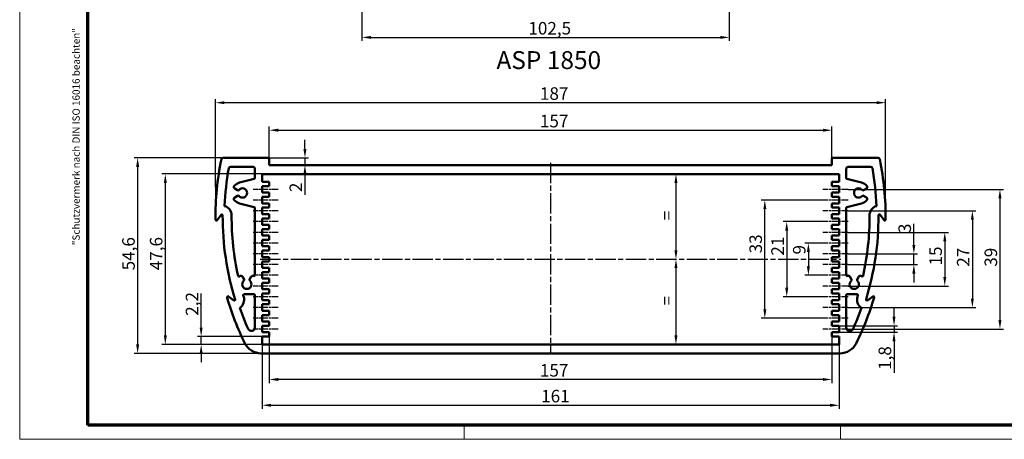
# Model space of a CAD drawing. Units: millimetres. Extents: x 1 to 419, y 1 to 296.
# Drawn here: x 1 to 276, y 1 to 118 of the extents above; entities that cross this region are included whole.
import ezdxf

# ---------------------------------------------------------------- set-up
doc = ezdxf.new("R2010")
doc.units = ezdxf.units.MM
doc.linetypes.add('CHAIN', pattern=[0.3543, 0.2362, -0.0295, 0.0591, -0.0295])
doc.linetypes.add('DASH_DOT', pattern=[0.37, 0.24, -0.06, 0.01, -0.06])
doc.layers.get('0').update_dxf_attribs({"lineweight": 25})
for name, color, linetype, lineweight in [('Bemaßung (ISO)', 1, 'Continuous', 25), ('Mittellinie (ISO)', 1, 'DASH_DOT', 25), ('Rahmen (ISO)', 7, 'Continuous', 70), ('Sichtbar (ISO)', 7, 'Continuous', 50), ('Skizziergeometrie (ISO)', 7, 'Continuous', 25), ('Symbol (ISO)', 1, 'Continuous', 25)]:
    doc.layers.add(name, color=color, linetype=linetype, lineweight=lineweight)
doc.styles.add('3_5', font='isocpeur.ttf')
doc.styles.add('Notiztext (DIN)', font='isocpeur.ttf', dxfattribs={"width": 1.1})
doc.styles.add('Textstil162', font='isocpeur.ttf', dxfattribs={"width": 1.2})
doc.dimstyles.new('Standard (DIN)', dxfattribs={"dimtxt": 3.5, "dimasz": 2.5, "dimexe": 1, "dimexo": 0, "dimgap": 0.8, "dimtad": 1, "dimdec": 6, "dimrnd": 1e-08, "dimtxsty": '3_5', "dimcen": 0.09, "dimdle": 7, "dimclrd": 256, "dimclre": 256, "dimclrt": 5, "dimadec": 6, "dimazin": 2, "dimtfac": 0.714286, "dimtmove": 0, "dimatfit": 3, "dimfxl": 1, "dimtolj": 1, "dimlwd": -1, "dimlwe": -1, "dimarcsym": 0})

# ---------------------------------------------------------------- blocks, each defined once
blk = doc.blocks.new('*D39')
at = {"layer": 'Bemaßung (ISO)'}
for p, q in [((96.5, 140.28), (96.5, 112.28)), ((199, 140.28), (199, 112.28)), ((99, 113.28), (196.5, 113.28))]:
    blk.add_line(p, q, dxfattribs=at)
for points in [[(99, 113.7), (99, 112.87), (96.5, 113.28)], [(196.5, 113.7), (196.5, 112.87), (199, 113.28)]]:
    blk.add_solid(points, dxfattribs=at)
at = {"layer": 'Defpoints', "color": 0}
for p in [(96.5, 140.28), (199, 140.28), (199, 113.28)]:
    blk.add_point(p, dxfattribs=at)
at = {"layer": 'Bemaßung (ISO)', "color": 5, "insert": (142.94, 114.08), "char_height": 3.5, "attachment_point": 7, "style": '3_5'}
blk.add_mtext('\\A1;102,5', dxfattribs=at)
blk = doc.blocks.new('*D49')
at = {"layer": 'Bemaßung (ISO)'}
for p, q in [((55.63, 71.4), (55.63, 96.04)), ((240.13, 95.04), (58.13, 95.04)), ((242.63, 69.57), (242.63, 96.04))]:
    blk.add_line(p, q, dxfattribs=at)
for points in [[(58.13, 95.46), (58.13, 94.63), (55.63, 95.04)], [(240.13, 95.46), (240.13, 94.63), (242.63, 95.04)]]:
    blk.add_solid(points, dxfattribs=at)
at = {"layer": 'Defpoints', "color": 0}
for p in [(55.63, 95.04), (55.63, 71.4), (242.63, 69.57)]:
    blk.add_point(p, dxfattribs=at)
at = {"layer": 'Bemaßung (ISO)', "color": 5, "insert": (146.16, 95.84), "char_height": 3.5, "attachment_point": 7, "style": '3_5'}
blk.add_mtext('\\A1;187', dxfattribs=at)
blk = doc.blocks.new('*D50')
at = {"layer": 'Bemaßung (ISO)'}
for p, q in [((70.63, 79.37), (70.63, 88.35)), ((227.63, 79.37), (227.63, 88.35)), ((73.13, 87.35), (225.13, 87.35))]:
    blk.add_line(p, q, dxfattribs=at)
for points in [[(73.13, 87.77), (73.13, 86.93), (70.63, 87.35)], [(225.13, 87.77), (225.13, 86.93), (227.63, 87.35)]]:
    blk.add_solid(points, dxfattribs=at)
at = {"layer": 'Defpoints', "color": 0}
for p in [(227.63, 87.35), (70.63, 79.37), (227.63, 79.37)]:
    blk.add_point(p, dxfattribs=at)
at = {"layer": 'Bemaßung (ISO)', "color": 5, "insert": (146.16, 88.15), "char_height": 3.5, "attachment_point": 7, "style": '3_5'}
blk.add_mtext('\\A1;157', dxfattribs=at)
blk = doc.blocks.new('*D51')
at = {"layer": 'Bemaßung (ISO)'}
for p, q in [((80.6, 82.12), (80.6, 84.62)), ((70.38, 79.62), (81.6, 79.62)), ((80.6, 79.62), (80.6, 77.62)), ((80.6, 75.12), (80.6, 69.27))]:
    blk.add_line(p, q, dxfattribs=at)
for points in [[(80.18, 82.12), (81.02, 82.12), (80.6, 79.62)], [(80.18, 75.12), (81.02, 75.12), (80.6, 77.62)]]:
    blk.add_solid(points, dxfattribs=at)
at = {"layer": 'Defpoints', "color": 0}
for p in [(70.38, 79.62), (76.97, 77.62), (80.6, 77.62)]:
    blk.add_point(p, dxfattribs=at)
at = {"layer": 'Bemaßung (ISO)', "color": 5, "insert": (79.8, 70.07), "char_height": 3.5, "attachment_point": 7, "rotation": 90, "style": '3_5'}
blk.add_mtext('\\A1;2', dxfattribs=at)
blk = doc.blocks.new('*D52')
at = {"layer": 'Bemaßung (ISO)'}
for p, q in [((244.97, 35.22), (244.97, 37.72)), ((229.63, 32.72), (245.97, 32.72)), ((229.63, 30.92), (245.97, 30.92)), ((244.97, 32.72), (244.97, 30.92)), ((244.97, 28.42), (244.97, 19.59))]:
    blk.add_line(p, q, dxfattribs=at)
for points in [[(244.55, 35.22), (245.38, 35.22), (244.97, 32.72)], [(244.55, 28.42), (245.38, 28.42), (244.97, 30.92)]]:
    blk.add_solid(points, dxfattribs=at)
at = {"layer": 'Defpoints', "color": 0}
for p in [(229.63, 32.72), (229.63, 30.92), (244.97, 32.72)]:
    blk.add_point(p, dxfattribs=at)
at = {"layer": 'Bemaßung (ISO)', "color": 5, "insert": (244.17, 20.39), "char_height": 3.5, "attachment_point": 7, "rotation": 90, "style": '3_5'}
blk.add_mtext('\\A1;1,8', dxfattribs=at)
blk = doc.blocks.new('*D53')
at = {"layer": 'Bemaßung (ISO)'}
for p, q in [((250.5, 55.32), (250.5, 61.17)), ((232.13, 52.82), (251.5, 52.82)), ((250.5, 49.82), (250.5, 52.82)), ((232.13, 49.82), (251.5, 49.82)), ((250.5, 47.32), (250.5, 44.82))]:
    blk.add_line(p, q, dxfattribs=at)
for points in [[(250.09, 55.32), (250.92, 55.32), (250.5, 52.82)], [(250.09, 47.32), (250.92, 47.32), (250.5, 49.82)]]:
    blk.add_solid(points, dxfattribs=at)
at = {"layer": 'Defpoints', "color": 0}
for p in [(232.13, 52.82), (232.13, 49.82), (250.5, 49.82)]:
    blk.add_point(p, dxfattribs=at)
at = {"layer": 'Bemaßung (ISO)', "color": 5, "insert": (249.7, 58.62), "char_height": 3.5, "attachment_point": 7, "rotation": 90, "style": '3_5'}
blk.add_mtext('\\A1;3', dxfattribs=at)
blk = doc.blocks.new('*D54')
at = {"layer": 'Bemaßung (ISO)'}
for p, q in [((225.13, 55.82), (220.08, 55.82)), ((221.08, 53.32), (221.08, 49.32)), ((225.13, 46.82), (220.08, 46.82))]:
    blk.add_line(p, q, dxfattribs=at)
for points in [[(220.66, 53.32), (221.49, 53.32), (221.08, 55.82)], [(220.66, 49.32), (221.49, 49.32), (221.08, 46.82)]]:
    blk.add_solid(points, dxfattribs=at)
at = {"layer": 'Defpoints', "color": 0}
for p in [(225.13, 55.82), (221.08, 46.82), (225.13, 46.82)]:
    blk.add_point(p, dxfattribs=at)
at = {"layer": 'Bemaßung (ISO)', "color": 5, "insert": (220.28, 52.64), "char_height": 3.5, "attachment_point": 7, "rotation": 90, "style": '3_5'}
blk.add_mtext('\\A1;9', dxfattribs=at)
blk = doc.blocks.new('*D55')
at = {"layer": 'Bemaßung (ISO)'}
for p, q in [((232.13, 58.82), (260.13, 58.82)), ((259.13, 56.32), (259.13, 46.32)), ((232.13, 43.82), (260.13, 43.82))]:
    blk.add_line(p, q, dxfattribs=at)
for points in [[(258.72, 56.32), (259.55, 56.32), (259.13, 58.82)], [(258.72, 46.32), (259.55, 46.32), (259.13, 43.82)]]:
    blk.add_solid(points, dxfattribs=at)
at = {"layer": 'Defpoints', "color": 0}
for p in [(232.13, 58.82), (232.13, 43.82), (259.13, 43.82)]:
    blk.add_point(p, dxfattribs=at)
at = {"layer": 'Bemaßung (ISO)', "color": 5, "insert": (258.33, 49.57), "char_height": 3.5, "attachment_point": 7, "rotation": 90, "style": '3_5'}
blk.add_mtext('\\A1;15', dxfattribs=at)
blk = doc.blocks.new('*D56')
at = {"layer": 'Bemaßung (ISO)'}
for p, q in [((225.13, 61.82), (214.03, 61.82)), ((215.03, 59.32), (215.03, 43.32)), ((225.13, 40.82), (214.03, 40.82))]:
    blk.add_line(p, q, dxfattribs=at)
for points in [[(214.62, 59.32), (215.45, 59.32), (215.03, 61.82)], [(214.62, 43.32), (215.45, 43.32), (215.03, 40.82)]]:
    blk.add_solid(points, dxfattribs=at)
at = {"layer": 'Defpoints', "color": 0}
for p in [(225.13, 61.82), (215.03, 40.82), (225.13, 40.82)]:
    blk.add_point(p, dxfattribs=at)
at = {"layer": 'Bemaßung (ISO)', "color": 5, "insert": (214.23, 52.32), "char_height": 3.5, "attachment_point": 7, "rotation": 90, "style": '3_5'}
blk.add_mtext('\\A1;21', dxfattribs=at)
blk = doc.blocks.new('*D57')
at = {"layer": 'Bemaßung (ISO)'}
for p, q in [((232.13, 64.82), (267.83, 64.82)), ((266.83, 62.32), (266.83, 40.32)), ((232.13, 37.82), (267.83, 37.82))]:
    blk.add_line(p, q, dxfattribs=at)
for points in [[(266.41, 62.32), (267.25, 62.32), (266.83, 64.82)], [(266.41, 40.32), (267.25, 40.32), (266.83, 37.82)]]:
    blk.add_solid(points, dxfattribs=at)
at = {"layer": 'Defpoints', "color": 0}
for p in [(232.13, 64.82), (232.13, 37.82), (266.83, 37.82)]:
    blk.add_point(p, dxfattribs=at)
at = {"layer": 'Bemaßung (ISO)', "color": 5, "insert": (266.03, 49.22), "char_height": 3.5, "attachment_point": 7, "rotation": 90, "style": '3_5'}
blk.add_mtext('\\A1;27', dxfattribs=at)
blk = doc.blocks.new('*D58')
at = {"layer": 'Bemaßung (ISO)'}
for p, q in [((225.13, 67.82), (207.92, 67.82)), ((208.92, 37.32), (208.92, 65.32)), ((225.13, 34.82), (207.92, 34.82))]:
    blk.add_line(p, q, dxfattribs=at)
for points in [[(208.51, 65.32), (209.34, 65.32), (208.92, 67.82)], [(208.51, 37.32), (209.34, 37.32), (208.92, 34.82)]]:
    blk.add_solid(points, dxfattribs=at)
at = {"layer": 'Defpoints', "color": 0}
for p in [(208.92, 67.82), (225.13, 67.82), (225.13, 34.82)]:
    blk.add_point(p, dxfattribs=at)
at = {"layer": 'Bemaßung (ISO)', "color": 5, "insert": (208.12, 52.95), "char_height": 3.5, "attachment_point": 7, "rotation": 90, "style": '3_5'}
blk.add_mtext('\\A1;33', dxfattribs=at)
blk = doc.blocks.new('*D59')
at = {"layer": 'Bemaßung (ISO)'}
for p, q in [((232.13, 70.82), (275.53, 70.82)), ((274.53, 68.32), (274.53, 34.32)), ((232.13, 31.82), (275.53, 31.82))]:
    blk.add_line(p, q, dxfattribs=at)
for points in [[(274.11, 68.32), (274.94, 68.32), (274.53, 70.82)], [(274.11, 34.32), (274.94, 34.32), (274.53, 31.82)]]:
    blk.add_solid(points, dxfattribs=at)
at = {"layer": 'Defpoints', "color": 0}
for p in [(232.13, 70.82), (232.13, 31.82), (274.53, 31.82)]:
    blk.add_point(p, dxfattribs=at)
at = {"layer": 'Bemaßung (ISO)', "color": 5, "insert": (273.73, 49.22), "char_height": 3.5, "attachment_point": 7, "rotation": 90, "style": '3_5'}
blk.add_mtext('\\A1;39', dxfattribs=at)
blk = doc.blocks.new('*D60')
at = {"layer": 'Bemaßung (ISO)'}
for p, q in [((70.63, 29.72), (70.63, 16.72)), ((227.63, 29.72), (227.63, 16.72)), ((225.13, 17.72), (73.13, 17.72))]:
    blk.add_line(p, q, dxfattribs=at)
for points in [[(73.13, 18.14), (73.13, 17.3), (70.63, 17.72)], [(225.13, 18.14), (225.13, 17.3), (227.63, 17.72)]]:
    blk.add_solid(points, dxfattribs=at)
at = {"layer": 'Defpoints', "color": 0}
for p in [(70.63, 29.72), (227.63, 29.72), (70.63, 17.72)]:
    blk.add_point(p, dxfattribs=at)
at = {"layer": 'Bemaßung (ISO)', "color": 5, "insert": (146.16, 18.52), "char_height": 3.5, "attachment_point": 7, "style": '3_5'}
blk.add_mtext('\\A1;157', dxfattribs=at)
blk = doc.blocks.new('*D61')
at = {"layer": 'Bemaßung (ISO)'}
for p, q in [((68.63, 27.52), (68.63, 9.52)), ((229.63, 27.52), (229.63, 9.52)), ((71.13, 10.52), (227.13, 10.52))]:
    blk.add_line(p, q, dxfattribs=at)
for points in [[(71.13, 10.94), (71.13, 10.1), (68.63, 10.52)], [(227.13, 10.94), (227.13, 10.1), (229.63, 10.52)]]:
    blk.add_solid(points, dxfattribs=at)
at = {"layer": 'Defpoints', "color": 0}
for p in [(68.63, 27.52), (229.63, 27.52), (229.63, 10.52)]:
    blk.add_point(p, dxfattribs=at)
at = {"layer": 'Bemaßung (ISO)', "color": 5, "insert": (146.51, 11.32), "char_height": 3.5, "attachment_point": 7, "style": '3_5'}
blk.add_mtext('\\A1;161', dxfattribs=at)
blk = doc.blocks.new('*D62')
at = {"layer": 'Bemaßung (ISO)'}
blk.add_line((184.12, 72.62), (184.12, 53.82), dxfattribs=at)
for points in [[(183.7, 72.62), (184.54, 72.62), (184.12, 75.12)], [(183.7, 53.82), (184.54, 53.82), (184.12, 51.32)]]:
    blk.add_solid(points, dxfattribs=at)
at = {"layer": 'Defpoints', "color": 0}
for p in [(184.12, 75.12), (184.12, 51.32), (184.12, 51.32)]:
    blk.add_point(p, dxfattribs=at)
at = {"layer": 'Bemaßung (ISO)', "color": 5, "insert": (183.32, 61.12), "char_height": 3.5, "attachment_point": 7, "rotation": 90, "style": '3_5'}
blk.add_mtext('\\A1; =', dxfattribs=at)
blk = doc.blocks.new('*D63')
at = {"layer": 'Bemaßung (ISO)'}
blk.add_line((184.12, 48.82), (184.12, 30.02), dxfattribs=at)
for points in [[(183.7, 48.82), (184.54, 48.82), (184.12, 51.32)], [(183.7, 30.02), (184.54, 30.02), (184.12, 27.52)]]:
    blk.add_solid(points, dxfattribs=at)
at = {"layer": 'Defpoints', "color": 0}
for p in [(184.12, 51.32), (184.12, 27.52), (184.12, 27.52)]:
    blk.add_point(p, dxfattribs=at)
at = {"layer": 'Bemaßung (ISO)', "color": 5, "insert": (183.32, 37.32), "char_height": 3.5, "attachment_point": 7, "rotation": 90, "style": '3_5'}
blk.add_mtext('\\A1; =', dxfattribs=at)
blk = doc.blocks.new('*D64')
at = {"layer": 'Bemaßung (ISO)'}
for p, q in [((57.76, 79.62), (32.91, 79.62)), ((33.91, 77.12), (33.91, 27.52)), ((68.33, 25.02), (32.91, 25.02))]:
    blk.add_line(p, q, dxfattribs=at)
for points in [[(33.49, 77.12), (34.33, 77.12), (33.91, 79.62)], [(33.49, 27.52), (34.33, 27.52), (33.91, 25.02)]]:
    blk.add_solid(points, dxfattribs=at)
at = {"layer": 'Defpoints', "color": 0}
for p in [(57.76, 79.62), (33.91, 25.02), (68.33, 25.02)]:
    blk.add_point(p, dxfattribs=at)
at = {"layer": 'Bemaßung (ISO)', "color": 5, "insert": (33.11, 48.21), "char_height": 3.5, "attachment_point": 7, "rotation": 90, "style": '3_5'}
blk.add_mtext('\\A1;54,6', dxfattribs=at)
blk = doc.blocks.new('*D65')
at = {"layer": 'Bemaßung (ISO)'}
for p, q in [((68.63, 75.12), (40.63, 75.12)), ((41.63, 72.62), (41.63, 30.02)), ((68.63, 27.52), (40.63, 27.52))]:
    blk.add_line(p, q, dxfattribs=at)
for points in [[(41.22, 72.62), (42.05, 72.62), (41.63, 75.12)], [(41.22, 30.02), (42.05, 30.02), (41.63, 27.52)]]:
    blk.add_solid(points, dxfattribs=at)
at = {"layer": 'Defpoints', "color": 0}
for p in [(68.63, 75.12), (41.63, 27.52), (68.63, 27.52)]:
    blk.add_point(p, dxfattribs=at)
at = {"layer": 'Bemaßung (ISO)', "color": 5, "insert": (40.83, 48.24), "char_height": 3.5, "attachment_point": 7, "rotation": 90, "style": '3_5'}
blk.add_mtext('\\A1;47,6', dxfattribs=at)
blk = doc.blocks.new('*D66')
at = {"layer": 'Bemaßung (ISO)'}
for p, q in [((51.63, 32.22), (51.63, 41.74)), ((68.63, 29.72), (50.63, 29.72)), ((68.63, 27.52), (50.63, 27.52)), ((51.63, 27.52), (51.63, 29.72)), ((51.63, 25.02), (51.63, 22.52))]:
    blk.add_line(p, q, dxfattribs=at)
for points in [[(51.22, 32.22), (52.05, 32.22), (51.63, 29.72)], [(51.22, 25.02), (52.05, 25.02), (51.63, 27.52)]]:
    blk.add_solid(points, dxfattribs=at)
at = {"layer": 'Defpoints', "color": 0}
for p in [(51.63, 27.52), (68.63, 29.72), (68.63, 27.52)]:
    blk.add_point(p, dxfattribs=at)
at = {"layer": 'Bemaßung (ISO)', "color": 5, "insert": (50.83, 35.52), "char_height": 3.5, "attachment_point": 7, "rotation": 90, "style": '3_5'}
blk.add_mtext('\\A1;2,2', dxfattribs=at)
blk = doc.blocks.new('Ränder Bopla-A3-Rahmen')
at = {"color": 1, "linetype": 'Continuous', "lineweight": 18}
for p, q in [((1, 1), (1, 296)), ((125, 5), (125, 1)), ((230, 5), (230, 1)), ((419, 1), (1, 1))]:
    blk.add_line(p, q, dxfattribs=at)
at = {"color": 3, "linetype": 'Continuous', "lineweight": 70}
for p, q in [((20, 5), (20, 292)), ((415, 5), (20, 5))]:
    blk.add_line(p, q, dxfattribs=at)
at = {"layer": 'Rahmen (ISO)', "color": 1, "insert": (18.39, 55.21), "char_height": 2.03, "attachment_point": 7, "rotation": 90, "style": 'Textstil162'}
blk.add_mtext('"Schutzvermerk nach DIN ISO 16016 beachten" ', dxfattribs=at)

msp = doc.modelspace()

# ---------------------------------------------------------------- linework, layer by layer
at = {"layer": 'Mittellinie (ISO)', "linetype": 'CHAIN', "ltscale": 23.990969}
for p, q in [((149.1320285, 78.2381824), (149.1320285, 24.6928175)), ((68.1320285, 51.3187148), (230.1320285, 51.3187148))]:
    msp.add_line(p, q, dxfattribs=at)
at = {"layer": 'Mittellinie (ISO)', "linetype": 'CHAIN', "ltscale": 7.778352}
for p, q in [((73.1320285, 70.8187148), (66.1320285, 70.8187148)), ((232.1320285, 70.8187148), (225.1320285, 70.8187148)), ((73.1320285, 67.8187148), (66.1320285, 67.8187148)), ((232.1320285, 67.8187148), (225.1320285, 67.8187148)), ((73.1320285, 64.8187148), (66.1320285, 64.8187148)), ((232.1320285, 64.8187148), (225.1320285, 64.8187148)), ((73.1320285, 61.8187148), (66.1320285, 61.8187148)), ((232.1320285, 61.8187148), (225.1320285, 61.8187148)), ((73.1320285, 58.8187148), (66.1320285, 58.8187148)), ((232.1320285, 58.8187148), (225.1320285, 58.8187148)), ((73.1320285, 55.8187148), (66.1320285, 55.8187148)), ((232.1320285, 55.8187148), (225.1320285, 55.8187148)), ((73.1320285, 52.8187148), (66.1320285, 52.8187148)), ((232.1320285, 52.8187148), (225.1320285, 52.8187148)), ((73.1320285, 49.8187148), (66.1320285, 49.8187148)), ((232.1320285, 49.8187148), (225.1320285, 49.8187148)), ((73.1320285, 46.8187148), (66.1320285, 46.8187148)), ((232.1320285, 46.8187148), (225.1320285, 46.8187148)), ((73.1320285, 43.8187148), (66.1320285, 43.8187148)), ((232.1320285, 43.8187148), (225.1320285, 43.8187148)), ((73.1320285, 40.8187148), (66.1320285, 40.8187148)), ((232.1320285, 40.8187148), (225.1320285, 40.8187148)), ((73.1320285, 37.8187148), (66.1320285, 37.8187148)), ((232.1320285, 37.8187148), (225.1320285, 37.8187148)), ((73.1320285, 34.8187148), (66.1320285, 34.8187148)), ((232.1320285, 34.8187148), (225.1320285, 34.8187148)), ((73.1320285, 31.8187148), (66.1320285, 31.8187148)), ((232.1320285, 31.8187148), (225.1320285, 31.8187148))]:
    msp.add_line(p, q, dxfattribs=at)
at = {"layer": 'Sichtbar (ISO)'}
for p, q in [((57.758734, 79.6187148), (70.3820285, 79.6187148)), ((59.824707, 77.1187148), (66.1320285, 77.1187148)), ((70.6320285, 79.3687148), (70.6320285, 77.6187148)), ((70.6320285, 77.6187148), (227.6320285, 77.6187148)), ((227.6320285, 77.6187148), (227.6320285, 79.3687148)), ((227.8820285, 79.6187148), (240.5053231, 79.6187148)), ((232.1320285, 77.1187148), (238.4393501, 77.1187148)), ((66.6320285, 74.0541972), (66.6320285, 76.6187148)), ((68.6320285, 75.1187148), (229.6320285, 75.1187148)), ((68.6320285, 75.1187148), (68.6320285, 72.9187148)), ((229.6320285, 72.9187148), (229.6320285, 75.1187148)), ((231.6320285, 76.6187148), (231.6320285, 74.0541972)), ((62.3555714, 72.7164923), (66.4467333, 73.8127158)), ((68.6320285, 72.9187148), (70.6320285, 72.9187148)), ((68.6320285, 71.7187148), (68.6320285, 69.9187148)), ((70.6320285, 71.7187148), (68.6320285, 71.7187148)), ((70.6320285, 72.9187148), (70.6320285, 71.7187148)), ((227.6320285, 72.9187148), (229.6320285, 72.9187148)), ((227.6320285, 71.7187148), (227.6320285, 72.9187148)), ((229.6320285, 71.7187148), (227.6320285, 71.7187148)), ((229.6320285, 69.9187148), (229.6320285, 71.7187148)), ((231.8173238, 73.8127158), (235.9084857, 72.7164923)), ((61.0107082, 71.0434596), (61.8072644, 70.5835677)), ((61.8072644, 69.0538618), (61.0107082, 68.5939699)), ((68.6320285, 69.9187148), (70.6320285, 69.9187148)), ((68.6320285, 68.7187148), (68.6320285, 66.9187148)), ((70.6320285, 68.7187148), (68.6320285, 68.7187148)), ((70.6320285, 69.9187148), (70.6320285, 68.7187148)), ((227.6320285, 69.9187148), (229.6320285, 69.9187148)), ((227.6320285, 68.7187148), (227.6320285, 69.9187148)), ((229.6320285, 68.7187148), (227.6320285, 68.7187148)), ((229.6320285, 66.9187148), (229.6320285, 68.7187148)), ((236.4567927, 70.5835677), (237.2533489, 71.0434596)), ((237.2533489, 68.5939699), (236.4567927, 69.0538618)), ((66.4467333, 65.8247138), (62.3555714, 66.9209373)), ((68.6320285, 66.9187148), (70.6320285, 66.9187148)), ((70.6320285, 66.9187148), (70.6320285, 65.7187148)), ((227.6320285, 66.9187148), (229.6320285, 66.9187148)), ((227.6320285, 65.7187148), (227.6320285, 66.9187148)), ((235.9084857, 66.9209373), (231.8173238, 65.8247138)), ((56.0864221, 62.21239), (57.1823714, 63.690005)), ((66.6320285, 46.8573957), (66.6320285, 65.5832323)), ((68.6320285, 65.7187148), (68.6320285, 63.9187148)), ((70.6320285, 65.7187148), (68.6320285, 65.7187148)), ((68.6320285, 63.9187148), (70.6320285, 63.9187148)), ((70.6320285, 63.9187148), (70.6320285, 62.7187148)), ((229.6320285, 65.7187148), (227.6320285, 65.7187148)), ((227.6320285, 63.9187148), (229.6320285, 63.9187148)), ((227.6320285, 62.7187148), (227.6320285, 63.9187148)), ((229.6320285, 63.9187148), (229.6320285, 65.7187148)), ((231.6320285, 65.5832323), (231.6320285, 46.8573957)), ((241.0816857, 63.690005), (242.1776349, 62.21239)), ((68.6320285, 62.7187148), (68.6320285, 60.9187148)), ((70.6320285, 62.7187148), (68.6320285, 62.7187148)), ((68.6320285, 60.9187148), (70.6320285, 60.9187148)), ((70.6320285, 60.9187148), (70.6320285, 59.7187148)), ((229.6320285, 62.7187148), (227.6320285, 62.7187148)), ((227.6320285, 60.9187148), (229.6320285, 60.9187148)), ((227.6320285, 59.7187148), (227.6320285, 60.9187148)), ((229.6320285, 60.9187148), (229.6320285, 62.7187148)), ((68.6320285, 59.7187148), (68.6320285, 57.9187148)), ((70.6320285, 59.7187148), (68.6320285, 59.7187148)), ((68.6320285, 57.9187148), (70.6320285, 57.9187148)), ((70.6320285, 57.9187148), (70.6320285, 56.7187148)), ((229.6320285, 59.7187148), (227.6320285, 59.7187148)), ((227.6320285, 57.9187148), (229.6320285, 57.9187148)), ((227.6320285, 56.7187148), (227.6320285, 57.9187148)), ((229.6320285, 57.9187148), (229.6320285, 59.7187148)), ((68.6320285, 56.7187148), (68.6320285, 54.9187148)), ((70.6320285, 56.7187148), (68.6320285, 56.7187148)), ((229.6320285, 56.7187148), (227.6320285, 56.7187148)), ((229.6320285, 54.9187148), (229.6320285, 56.7187148)), ((68.6320285, 54.9187148), (70.6320285, 54.9187148)), ((68.6320285, 53.7187148), (68.6320285, 51.9187148)), ((70.6320285, 53.7187148), (68.6320285, 53.7187148)), ((70.6320285, 54.9187148), (70.6320285, 53.7187148)), ((227.6320285, 54.9187148), (229.6320285, 54.9187148)), ((227.6320285, 53.7187148), (227.6320285, 54.9187148)), ((229.6320285, 53.7187148), (227.6320285, 53.7187148)), ((229.6320285, 51.9187148), (229.6320285, 53.7187148)), ((68.6320285, 51.9187148), (70.6320285, 51.9187148)), ((68.6320285, 50.7187148), (68.6320285, 48.9187148)), ((70.6320285, 50.7187148), (68.6320285, 50.7187148)), ((70.6320285, 51.9187148), (70.6320285, 50.7187148)), ((227.6320285, 51.9187148), (229.6320285, 51.9187148)), ((227.6320285, 50.7187148), (227.6320285, 51.9187148)), ((229.6320285, 50.7187148), (227.6320285, 50.7187148)), ((229.6320285, 48.9187148), (229.6320285, 50.7187148)), ((68.6320285, 48.9187148), (70.6320285, 48.9187148)), ((68.6320285, 47.7187148), (68.6320285, 45.9187148)), ((70.6320285, 47.7187148), (68.6320285, 47.7187148)), ((70.6320285, 48.9187148), (70.6320285, 47.7187148)), ((227.6320285, 48.9187148), (229.6320285, 48.9187148)), ((227.6320285, 47.7187148), (227.6320285, 48.9187148)), ((229.6320285, 47.7187148), (227.6320285, 47.7187148)), ((229.6320285, 45.9187148), (229.6320285, 47.7187148)), ((63.6171756, 45.6434789), (63.1572837, 46.4400351)), ((65.6067734, 46.4400351), (65.1468815, 45.6434789)), ((68.6320285, 45.9187148), (70.6320285, 45.9187148)), ((68.6320285, 44.7187148), (68.6320285, 42.9187148)), ((70.6320285, 44.7187148), (68.6320285, 44.7187148)), ((70.6320285, 45.9187148), (70.6320285, 44.7187148)), ((227.6320285, 45.9187148), (229.6320285, 45.9187148)), ((227.6320285, 44.7187148), (227.6320285, 45.9187148)), ((229.6320285, 44.7187148), (227.6320285, 44.7187148)), ((229.6320285, 42.9187148), (229.6320285, 44.7187148)), ((233.1171756, 45.6434789), (232.6572837, 46.4400351)), ((235.1067734, 46.4400351), (234.6468815, 45.6434789)), ((63.6241123, 41.5187148), (66.3820285, 41.5187148)), ((66.6320285, 32.2601665), (66.6320285, 41.2687148)), ((68.6320285, 42.9187148), (70.6320285, 42.9187148)), ((68.6320285, 41.7187148), (68.6320285, 39.9187148)), ((70.6320285, 41.7187148), (68.6320285, 41.7187148)), ((70.6320285, 42.9187148), (70.6320285, 41.7187148)), ((227.6320285, 42.9187148), (229.6320285, 42.9187148)), ((227.6320285, 41.7187148), (227.6320285, 42.9187148)), ((229.6320285, 41.7187148), (227.6320285, 41.7187148)), ((229.6320285, 39.9187148), (229.6320285, 41.7187148)), ((231.6320285, 41.2687148), (231.6320285, 32.2601665)), ((234.6399448, 41.5187148), (231.8820285, 41.5187148)), ((60.7246903, 39.8042183), (59.2470753, 40.9001675)), ((68.6320285, 39.9187148), (70.6320285, 39.9187148)), ((68.6320285, 38.7187148), (68.6320285, 36.9187148)), ((70.6320285, 38.7187148), (68.6320285, 38.7187148)), ((70.6320285, 39.9187148), (70.6320285, 38.7187148)), ((227.6320285, 39.9187148), (229.6320285, 39.9187148)), ((227.6320285, 38.7187148), (227.6320285, 39.9187148)), ((229.6320285, 38.7187148), (227.6320285, 38.7187148)), ((229.6320285, 36.9187148), (229.6320285, 38.7187148)), ((239.0169818, 40.9001675), (237.5393668, 39.8042183)), ((68.6320285, 36.9187148), (70.6320285, 36.9187148)), ((68.6320285, 35.7187148), (68.6320285, 33.9187148)), ((70.6320285, 35.7187148), (68.6320285, 35.7187148)), ((70.6320285, 36.9187148), (70.6320285, 35.7187148)), ((227.6320285, 36.9187148), (229.6320285, 36.9187148)), ((227.6320285, 35.7187148), (227.6320285, 36.9187148)), ((229.6320285, 35.7187148), (227.6320285, 35.7187148)), ((229.6320285, 33.9187148), (229.6320285, 35.7187148)), ((68.6320285, 33.9187148), (70.6320285, 33.9187148)), ((70.6320285, 33.9187148), (70.6320285, 32.7187148)), ((227.6320285, 33.9187148), (229.6320285, 33.9187148)), ((227.6320285, 32.7187148), (227.6320285, 33.9187148)), ((68.6320285, 32.7187148), (68.6320285, 30.9187148)), ((70.6320285, 32.7187148), (68.6320285, 32.7187148)), ((68.6320285, 30.9187148), (70.6320285, 30.9187148)), ((70.6320285, 30.9187148), (70.6320285, 29.7187148)), ((229.6320285, 32.7187148), (227.6320285, 32.7187148)), ((227.6320285, 30.9187148), (229.6320285, 30.9187148)), ((227.6320285, 29.7187148), (227.6320285, 30.9187148)), ((229.6320285, 30.9187148), (229.6320285, 32.7187148)), ((68.6320285, 29.7187148), (68.6320285, 27.5187148)), ((70.6320285, 29.7187148), (68.6320285, 29.7187148)), ((229.6320285, 27.5187148), (68.6320285, 27.5187148)), ((229.6320285, 29.7187148), (227.6320285, 29.7187148)), ((229.6320285, 27.5187148), (229.6320285, 29.7187148)), ((229.9327715, 25.0187148), (68.3312856, 25.0187148))]:
    msp.add_line(p, q, dxfattribs=at)
for centre, radius, start, end in [((135.6320285, 63.1187148), 80, 168.389475005, 180.544151631), ((57.758734, 79.1187148), 0.5, 90, 168.389475005), ((59.824707, 76.6187148), 0.5, 90, 169.902447247), ((66.1320285, 76.6187148), 0.5, 0, 90), ((70.3820285, 79.3687148), 0.25, 0, 90), ((227.8820285, 79.3687148), 0.25, 90, 180), ((232.1320285, 76.6187148), 0.5, 90, 180), ((238.4393501, 76.6187148), 0.5, 10.097552753, 90), ((240.5053231, 79.1187148), 0.5, 11.610524995, 90), ((162.6320285, 63.1187148), 80, 359.455848369, 11.610524995), ((135.6320285, 63.1187148), 77.5, 169.902447247, 177.744039091), ((162.6320285, 63.1187148), 77.5, 2.255960909, 10.097552753), ((61.2607082, 71.4764723), 0.5, 138.463040967, 240), ((63.1320285, 69.8187148), 3, 105, 138.463040967), ((66.3820285, 74.0541972), 0.25, 285, 0), ((231.8820285, 74.0541972), 0.25, 180, 255), ((235.1320285, 69.8187148), 3, 41.536959033, 75), ((237.0033489, 71.4764723), 0.5, 300, 41.536959033), ((61.9322644, 70.8000741), 0.25, 240, 320.718200913), ((61.9322644, 68.8373555), 0.25, 39.281799087, 120), ((63.1320285, 69.8187148), 1.3, 219.281799087, 140.718200913), ((235.1320285, 69.8187148), 1.3, 39.281799087, 320.718200913), ((236.3317927, 70.8000741), 0.25, 219.281799087, 300), ((236.3317927, 68.8373555), 0.25, 60, 140.718200913), ((57.3831684, 63.5410736), 2.75, 359.690741282, 72.893113667), ((61.2607082, 68.1609572), 0.5, 120, 221.536959033), ((63.1320285, 69.8187148), 3, 221.536959033, 255), ((235.1320285, 69.8187148), 3, 285, 318.463040967), ((237.0033489, 68.1609572), 0.5, 318.463040967, 60), ((240.8808887, 63.5410736), 2.75, 107.106886333, 180.309258718), ((57.3831684, 63.5410736), 0.25, 359.690741282, 143.435615466), ((135.6320285, 63.1187148), 78, 179.690741282, 197.18048965), ((135.6320285, 63.1187148), 75.5, 179.690741282, 192.587895855), ((66.3820285, 65.5832323), 0.25, 0, 75), ((231.8820285, 65.5832323), 0.25, 105, 180), ((162.6320285, 63.1187148), 75.5, 347.412104145, 0.309258718), ((162.6320285, 63.1187148), 78, 342.81951035, 0.309258718), ((240.8808887, 63.5410736), 0.25, 36.564384534, 180.309258718), ((55.8856251, 62.3613215), 0.25, 180.544151631, 323.435615466), ((242.3784319, 62.3613215), 0.25, 216.564384534, 359.455848369), ((66.3820285, 46.8573957), 0.25, 242.849894095, 0), ((231.8820285, 46.8573957), 0.25, 180, 297.150105905), ((62.190826, 46.7189505), 0.25, 192.587895855, 312.393310613), ((64.3820285, 44.3187148), 3, 131.536959033, 132.393310613), ((62.724271, 46.1900351), 0.5, 30, 131.536959033), ((64.3820285, 44.3187148), 1.3, 129.281799087, 50.718200913), ((63.4006693, 45.5184789), 0.25, 309.281799087, 30), ((65.3633878, 45.5184789), 0.25, 150, 230.718200913), ((66.0397861, 46.1900351), 0.5, 62.849894095, 150), ((232.224271, 46.1900351), 0.5, 30, 117.150105905), ((233.8820285, 44.3187148), 1.3, 129.281799087, 50.718200913), ((232.9006693, 45.5184789), 0.25, 309.281799087, 30), ((234.8633878, 45.5184789), 0.25, 150, 230.718200913), ((235.5397861, 46.1900351), 0.5, 48.463040967, 150), ((233.8820285, 44.3187148), 3, 47.606689387, 48.463040967), ((236.0732311, 46.7189505), 0.25, 227.606689387, 347.412104145), ((63.6241123, 41.2687148), 0.25, 90, 196.879836154), ((66.3820285, 41.2687148), 0.25, 0, 90), ((231.8820285, 41.2687148), 0.25, 90, 180), ((234.6399448, 41.2687148), 0.25, 343.120163846, 90), ((59.0981438, 40.6993706), 0.25, 53.435615466, 196.327079302), ((135.6320285, 63.1187148), 80, 196.327079302, 206.188984032), ((60.8736217, 40.0050152), 0.25, 233.435615466, 17.18048965), ((60.8736217, 40.0050152), 2.75, 303.978117266, 17.18048965), ((135.6320285, 63.1187148), 75.5, 196.879836154, 197.18048965), ((162.6320285, 63.1187148), 80, 333.811015968, 343.672920698), ((237.3904354, 40.0050152), 2.75, 162.81951035, 236.021882734), ((162.6320285, 63.1187148), 75.5, 342.81951035, 343.120163846), ((237.3904354, 40.0050152), 0.25, 162.81951035, 306.564384534), ((239.1659132, 40.6993706), 0.25, 343.672920698, 126.564384534), ((135.6320285, 63.1187148), 77.5, 199.127191841, 203.789631569), ((162.6320285, 63.1187148), 77.5, 336.210368431, 340.872808159), ((65.6320285, 32.2601665), 1, 203.789631569, 0), ((232.6320285, 32.2601665), 1, 180, 336.210368431), ((68.3312856, 30.0187148), 5, 206.188984032, 270), ((229.9327715, 30.0187148), 5, 270, 333.811015968)]:
    msp.add_arc(centre, radius, start, end, dxfattribs=at)
at = {"layer": 'Skizziergeometrie (ISO)', "color": 1, "lineweight": 18}
for p, q in [((55.6320285, 63.1187148), (55.6320285, 71.4009344)), ((242.6320285, 63.1187148), (242.6320285, 69.572367))]:
    msp.add_line(p, q, dxfattribs=at)

# ---------------------------------------------------------------- block references
msp.add_blockref('Ränder Bopla-A3-Rahmen', (0, 0))

# ---------------------------------------------------------------- texts
at = {"layer": 'Symbol (ISO)', "color": 5, "insert": (134.0363125, 109.4410346), "char_height": 5, "width": 31.648053986, "attachment_point": 1, "style": 'Notiztext (DIN)'}
msp.add_mtext('{\\fISOCPEUR|b0|i0;\\H5.0000;ASP 1850}', dxfattribs=at)

# ---------------------------------------------------------------- dimensions: what is measured, and where the dimension line sits
at = {"layer": 'Bemaßung (ISO)'}
for base, p1, p2, picture, middle in [((199.0049363, 113.2834933), (96.5049363, 140.2834933), (199.0049363, 140.2834933), '*D39', (147.7549363, 113.2834933)), ((55.6320285, 95.0443204), (242.6320285, 69.572367), (55.6320285, 71.4009344), '*D49', (149.1320285, 95.0443204)), ((70.6320285, 17.7187148), (227.6320285, 29.7187148), (70.6320285, 29.7187148), '*D60', (149.1320285, 17.7187148))]:
    dim = msp.add_linear_dim(base=base, p1=p1, p2=p2, dimstyle='Standard (DIN)', override={"dimdec": 6, "dimtp": 0, "dimtm": 0, "dimtdec": 2, "dimtofl": 0, "dimatfit": 1}, dxfattribs=at)
    dim.commit()
    dim.dimension.update_dxf_attribs({"geometry": picture, "text_midpoint": middle, "dimtype": 160})
for base, p1, p2, angle, override, picture, middle in [((227.6320285, 87.3501239), (70.6320285, 79.3687148), (227.6320285, 79.3687148), 180, {"dimdec": 6, "dimtp": 0, "dimtm": 0, "dimtdec": 2, "dimtofl": 0, "dimatfit": 1}, '*D50', (149.1320285, 87.3501239)), ((80.5999533, 77.6187148), (70.3820285, 79.6187148), (76.9737522, 77.6187148), 270, {"dimdec": 6, "dimse2": 1, "dimtp": 0, "dimtm": 0, "dimtdec": 2, "dimtofl": 1, "dimatfit": 1}, '*D51', (80.5999533, 70.9437148)), ((33.9106786, 25.0187148), (57.758734, 79.6187148), (68.3312856, 25.0187148), 270, {"dimdec": 6, "dimtp": 0, "dimtm": 0, "dimtdec": 2, "dimtofl": 0, "dimatfit": 1}, '*D64', (33.9106786, 52.3187148)), ((41.6320285, 27.5187148), (68.6320285, 75.1187148), (68.6320285, 27.5187148), 270, {"dimdec": 6, "dimtp": 0, "dimtm": 0, "dimtdec": 2, "dimtofl": 0, "dimatfit": 1}, '*D65', (41.6320285, 52.3506279)), ((274.5271442, 31.8187148), (232.1320285, 70.8187148), (232.1320285, 31.8187148), 90, {"dimdec": 6, "dimtp": 0, "dimtm": 0, "dimtdec": 2, "dimtofl": 0, "dimatfit": 1}, '*D59', (274.5271442, 51.3187148)), ((208.9243956, 67.8187148), (225.1320285, 34.8187148), (225.1320285, 67.8187148), 90, {"dimdec": 6, "dimtp": 0, "dimtm": 0, "dimtdec": 2, "dimtofl": 0, "dimatfit": 1}, '*D58', (208.9243956, 55.0484214)), ((266.8289124, 37.8187148), (232.1320285, 64.8187148), (232.1320285, 37.8187148), 90, {"dimdec": 6, "dimtp": 0, "dimtm": 0, "dimtdec": 2, "dimtofl": 0, "dimatfit": 1}, '*D57', (266.8289124, 51.3187148)), ((215.0343615, 40.8187148), (225.1320285, 61.8187148), (225.1320285, 40.8187148), 90, {"dimdec": 6, "dimtp": 0, "dimtm": 0, "dimtdec": 2, "dimtofl": 0, "dimatfit": 1}, '*D56', (215.0343615, 54.0725497)), ((250.503062, 49.8187148), (232.1320285, 52.8187148), (232.1320285, 49.8187148), 90, {"dimdec": 6, "dimtp": 0, "dimtm": 0, "dimtdec": 2, "dimtofl": 1, "dimatfit": 1}, '*D53', (250.503062, 59.4937147)), ((259.1320285, 43.8187148), (232.1320285, 58.8187148), (232.1320285, 43.8187148), 90, {"dimdec": 6, "dimtp": 0, "dimtm": 0, "dimtdec": 2, "dimtofl": 0, "dimatfit": 1}, '*D55', (259.1320285, 51.3187148)), ((221.0768592, 46.8187148), (225.1320285, 55.8187148), (225.1320285, 46.8187148), 90, {"dimdec": 6, "dimtp": 0, "dimtm": 0, "dimtdec": 2, "dimtofl": 0, "dimatfit": 1}, '*D54', (221.0768592, 53.5149911)), ((51.6320285, 27.5187148), (68.6320285, 29.7187148), (68.6320285, 27.5187148), 90, {"dimdec": 6, "dimtp": 0, "dimtm": 0, "dimtdec": 2, "dimtofl": 1, "dimatfit": 1}, '*D66', (51.6320285, 38.2312147)), ((244.9664863, 32.7187148), (229.6320285, 30.9187148), (229.6320285, 32.7187148), 90, {"dimdec": 6, "dimtp": 0, "dimtm": 0, "dimtdec": 2, "dimtofl": 1, "dimatfit": 1}, '*D52', (244.9664863, 22.7562148)), ((229.6320285, 10.5187148), (68.6320285, 27.5187148), (229.6320285, 27.5187148), 180, {"dimdec": 6, "dimtp": 0, "dimtm": 0, "dimtdec": 2, "dimtofl": 0, "dimatfit": 1}, '*D61', (149.1320285, 10.5187148))]:
    dim = msp.add_linear_dim(base=base, p1=p1, p2=p2, angle=angle, dimstyle='Standard (DIN)', override=override, dxfattribs=at)
    dim.commit()
    dim.dimension.update_dxf_attribs({"geometry": picture, "text_midpoint": middle, "dimtype": 160})
for base, p1, p2, picture, middle in [((184.1196792, 51.3187148), (184.1196792, 75.1187148), (184.1196792, 51.3187148), '*D62', (184.1196792, 63.2187148)), ((184.1196792, 27.5187148), (184.1196792, 51.3187148), (184.1196792, 27.5187148), '*D63', (184.1196792, 39.4187148))]:
    dim = msp.add_linear_dim(base=base, p1=p1, p2=p2, angle=270, text=' =', dimstyle='Standard (DIN)', override={"dimdec": 6, "dimse1": 1, "dimse2": 1, "dimtp": 0, "dimtm": 0, "dimtdec": 2, "dimtofl": 0, "dimatfit": 1}, dxfattribs=at)
    dim.commit()
    dim.dimension.update_dxf_attribs({"geometry": picture, "text_midpoint": middle, "dimtype": 160})

doc.saveas('drawing.dxf')
